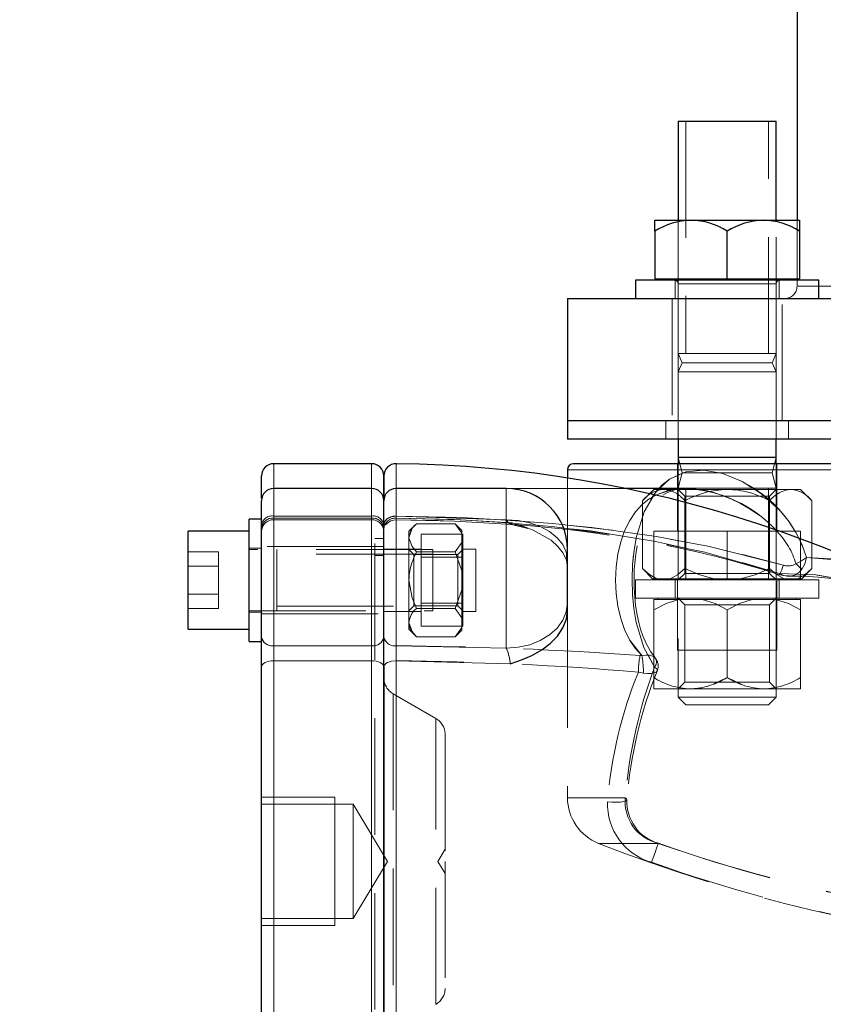
# Model space of a CAD drawing. Units: millimetres. Extents: x 0 to 420, y 0 to 297.
# Drawn here: x 68 to 76, y 228 to 238 of the extents above; entities that cross this region are included whole.
import ezdxf

# ---------------------------------------------------------------- set-up
doc = ezdxf.new("R2010")
doc.units = ezdxf.units.MM
doc.linetypes.add('HIDDEN', pattern=[1.905, 1.27, -0.635])
doc.styles.add('SLDTEXTSTYLE0', font='TXT', dxfattribs={"width": 0.605})
doc.dimstyles.new('SLDDIMSTYLE0', dxfattribs={"dimtxt": 3.5, "dimasz": 3.5, "dimexe": 0, "dimexo": 0.0625, "dimgap": 0.875, "dimtad": 1, "dimlfac": 15, "dimrnd": 1e-09, "dimzin": 12, "dimdsep": 46, "dimtxsty": 'SLDTEXTSTYLE0', "dimsah": 1, "dimcen": 0.09, "dimadec": 0, "dimazin": 3, "dimtfac": 1, "dimtdec": 3, "dimtofl": 0, "dimtmove": 0, "dimatfit": 3, "dimfxl": 0, "dimfrac": 2, "dimtolj": 1, "dimtzin": 12, "dimarcsym": 0})

# ---------------------------------------------------------------- blocks, each defined once
blk = doc.blocks.new('_D_25')
at = {"color": 7, "linetype": 'Continuous', "lineweight": 0}
for p, q in [((73.24, 246.662), (56.179, 246.662)), ((57.179, 204.796), (57.179, 246.662)), ((73.885, 204.796), (56.179, 204.796))]:
    blk.add_line(p, q, dxfattribs=at)
at = {"color": 7, "linetype": 'Continuous', "lineweight": 18}
for points in [[(57.179, 246.662), (56.64, 243.162), (57.717, 243.162)], [(57.179, 204.796), (57.717, 208.296), (56.64, 208.296)]]:
    blk.add_solid(points, dxfattribs=at)
at = {"color": 7, "linetype": 'Continuous', "lineweight": 18, "insert": (52.667, 221.719), "char_height": 3.5, "attachment_point": 1, "rotation": 90, "style": 'SLDTEXTSTYLE0'}
blk.add_mtext('625', dxfattribs=at)

msp = doc.modelspace()

# ---------------------------------------------------------------- linework, layer by layer
at = {"color": 7, "linetype": 'Continuous', "lineweight": 25}
for p, q in [((76.17346, 239.88286), (76.17346, 236.11705)), ((74.87943, 237.19572), (74.87943, 236.11705)), ((74.87943, 237.19572), (75.9461, 237.19572)), ((75.9461, 236.11705), (75.9461, 237.19572)), ((74.62377, 235.99499), (74.62377, 236.11705)), ((74.62377, 236.11705), (75.01827, 236.11705)), ((75.01827, 236.11705), (75.80727, 236.11705)), ((75.80727, 236.11705), (76.20177, 236.11705)), ((76.20177, 236.11705), (76.20177, 235.99499)), ((74.62377, 235.99499), (74.62377, 235.47572)), ((75.41277, 235.47572), (75.41277, 235.99499)), ((76.20177, 235.99499), (76.20177, 235.47572)), ((74.41277, 235.46239), (74.41277, 235.26238)), ((75.41277, 235.46239), (74.41277, 235.46239)), ((74.62377, 235.47572), (75.41277, 235.47572)), ((74.6631, 235.47572), (74.6631, 235.46239)), ((75.41277, 235.47572), (76.20177, 235.47572)), ((76.41277, 235.46239), (75.41277, 235.46239)), ((76.16243, 235.46239), (76.16243, 235.47572)), ((76.17346, 235.47572), (76.17346, 235.46239)), ((76.41277, 235.26238), (76.41277, 235.46239)), ((73.67346, 235.26238), (73.67346, 233.92905)), ((73.67346, 235.26238), (79.94012, 235.26238)), ((73.67346, 233.92905), (73.67346, 233.72905)), ((79.94012, 233.92905), (73.67346, 233.92905)), ((79.94012, 233.72905), (73.67346, 233.72905)), ((74.87943, 233.72905), (74.87943, 233.46239)), ((74.87943, 233.72905), (74.87943, 233.52905)), ((75.9461, 233.46239), (75.9461, 233.72905)), ((75.9461, 233.52905), (75.9461, 233.72905)), ((75.9461, 233.52905), (74.87943, 233.52905)), ((71.54012, 233.46239), (70.47346, 233.46239)), ((73.67346, 233.39572), (73.67346, 233.30762)), ((79.69849, 233.46239), (73.74013, 233.46239)), ((70.34013, 233.08317), (70.34013, 233.32905)), ((71.67346, 233.08317), (71.67346, 233.32905)), ((71.67346, 233.32836), (71.67346, 233.08317)), ((71.54012, 233.19318), (70.47346, 233.19318)), ((73.00679, 233.19318), (71.80679, 233.19318)), ((74.96299, 233.19318), (74.30535, 233.19318)), ((70.34013, 231.57346), (70.34013, 233.05938)), ((71.67346, 231.57346), (71.67346, 233.05983)), ((71.67346, 231.57324), (71.67346, 233.05935)), ((70.34013, 232.85985), (70.20679, 232.85985)), ((70.20679, 232.19318), (70.20679, 232.85985)), ((70.20679, 232.72651), (69.54012, 232.72651)), ((69.54012, 231.65985), (69.54012, 232.72651)), ((73.67346, 231.94625), (73.67346, 232.52551)), ((70.20679, 231.52651), (70.20679, 232.19318)), ((73.67346, 231.86539), (73.67346, 231.94625)), ((69.54012, 231.65985), (70.20679, 231.65985)), ((70.34013, 231.24823), (70.34013, 231.57346)), ((70.34013, 231.52651), (70.34013, 231.54355)), ((71.67346, 231.24823), (71.67346, 231.57346)), ((71.67346, 231.2479), (71.67346, 231.57324)), ((70.20679, 231.52651), (70.34013, 231.52651)), ((70.34013, 227.00987), (70.34013, 231.24823)), ((71.67346, 227.00987), (71.67346, 231.24823)), ((71.67346, 231.2479), (71.67346, 227.00931))]:
    msp.add_line(p, q, dxfattribs=at)
at = {"color": 7, "linetype": 'HIDDEN', "lineweight": 18}
for p, q in [((74.96277, 237.19572), (74.96277, 234.66239)), ((75.86277, 234.66239), (75.86277, 237.19572)), ((74.87943, 236.11705), (74.87943, 234.66239)), ((75.9461, 234.66239), (75.9461, 236.11705)), ((76.17346, 236.11705), (76.17346, 235.47572)), ((74.8461, 235.46239), (74.8461, 235.26238)), ((74.87943, 235.42239), (74.87943, 233.72905)), ((75.9461, 235.42239), (74.88256, 235.42239)), ((75.9461, 235.42239), (74.88256, 235.42239)), ((75.9461, 233.72905), (75.9461, 235.42239)), ((75.97943, 235.26238), (75.97943, 235.46239)), ((76.17346, 235.46239), (76.17346, 235.39572)), ((84.50677, 235.39572), (76.17592, 235.39572)), ((74.81277, 235.26238), (74.81277, 233.92905)), ((76.01277, 233.92905), (76.01277, 235.26238)), ((75.78989, 234.66239), (74.87943, 234.66239)), ((75.9461, 234.66239), (74.87943, 234.66239)), ((74.87943, 234.66239), (74.92409, 234.56239)), ((75.78989, 234.66239), (75.94609, 234.66239)), ((75.90144, 234.56239), (75.9461, 234.66239)), ((74.92409, 234.56239), (74.87943, 234.46238)), ((75.90144, 234.56239), (74.92409, 234.56239)), ((75.9461, 234.46238), (75.90144, 234.56239)), ((75.9461, 234.46238), (74.87943, 234.46238)), ((74.87943, 234.46238), (74.87943, 233.72905)), ((75.9461, 233.72905), (75.9461, 234.46238)), ((74.7461, 233.92905), (74.7461, 233.72905)), ((76.07943, 233.72905), (76.07943, 233.92905)), ((74.87943, 233.52905), (74.92409, 233.36238)), ((75.90144, 233.36238), (75.9461, 233.52905)), ((70.47346, 233.46239), (70.47346, 232.87034)), ((70.47346, 232.87034), (70.47346, 233.46239)), ((71.54012, 233.46239), (71.54012, 232.87034)), ((71.54012, 232.87034), (71.54012, 233.46239)), ((73.67346, 233.39572), (79.69201, 233.39572)), ((74.87277, 233.46239), (74.87277, 232.72905)), ((74.87943, 233.46239), (74.87943, 230.91752)), ((75.9461, 230.91752), (75.9461, 233.46239)), ((75.95277, 232.72905), (75.95277, 233.46239)), ((73.67346, 233.30762), (73.67346, 232.53794)), ((74.92409, 233.36238), (74.87943, 233.19572)), ((75.90144, 233.36238), (74.92409, 233.36238)), ((75.9461, 233.19572), (75.90144, 233.36238)), ((70.47346, 233.19318), (70.47346, 232.89224)), ((70.47346, 232.87034), (70.47346, 233.19318)), ((70.47346, 231.47812), (70.47346, 233.19317)), ((70.47346, 231.47812), (70.47346, 233.19317)), ((70.47346, 231.47812), (70.47346, 233.19317)), ((71.54012, 233.19318), (71.54012, 232.89224)), ((71.54012, 232.87034), (71.54012, 233.19318)), ((71.54012, 231.47812), (71.54012, 233.19317)), ((71.54012, 231.47812), (71.54012, 233.19317)), ((71.54012, 231.47812), (71.54012, 233.19317)), ((71.80679, 233.19318), (71.80679, 232.89184)), ((71.80679, 231.47786), (71.80679, 233.19316)), ((71.80679, 231.47786), (71.80679, 233.19316)), ((71.80679, 231.47786), (71.80679, 233.19316)), ((74.30535, 233.19318), (73.00679, 233.19318)), ((73.00679, 233.19318), (73.00679, 232.85137)), ((73.00679, 231.4524), (73.00679, 233.19023)), ((74.61277, 233.18238), (74.48901, 233.05862)), ((74.61277, 233.18238), (74.71995, 233.18238)), ((74.71995, 233.18238), (75.41277, 233.18238)), ((75.9461, 233.19572), (74.87943, 233.19572)), ((74.87943, 233.19572), (74.87943, 232.19572)), ((74.87943, 233.18238), (74.9516, 233.11022)), ((74.96277, 233.19572), (74.96277, 232.19572)), ((75.41277, 233.18238), (76.10559, 233.18238)), ((75.86277, 232.19572), (75.86277, 233.19572)), ((75.87393, 233.11022), (75.9461, 233.18238)), ((75.9461, 232.19572), (75.9461, 233.19572)), ((76.10559, 233.18238), (76.21277, 233.18238)), ((76.33653, 233.05862), (76.21277, 233.18238)), ((74.48901, 232.31948), (74.48901, 233.05862)), ((74.95089, 232.31948), (74.95089, 233.05862)), ((74.9516, 233.11022), (75.41277, 233.11022)), ((74.9516, 233.11022), (74.9516, 232.26788)), ((75.41277, 233.11022), (75.87393, 233.11022)), ((75.87393, 232.26788), (75.87393, 233.11022)), ((75.87465, 232.31948), (75.87465, 233.05862)), ((76.33653, 232.31948), (76.33653, 233.05862)), ((70.47346, 232.89224), (71.54012, 232.89224)), ((70.47346, 232.89224), (70.47346, 232.85219)), ((70.47346, 232.89224), (70.47346, 232.85219)), ((70.47346, 232.89224), (70.47346, 232.85219)), ((70.47346, 232.89224), (70.47346, 232.85219)), ((71.54012, 232.87034), (70.47346, 232.87034)), ((70.47346, 232.85212), (71.54012, 232.85212)), ((71.54012, 232.89224), (71.54012, 232.85219)), ((71.54012, 232.89224), (71.54012, 232.85219)), ((71.54012, 232.89224), (71.54012, 232.85219)), ((71.54012, 232.89224), (71.54012, 232.85219)), ((73.00679, 232.85137), (71.80679, 232.89184)), ((71.80679, 232.89184), (73.00679, 232.85137)), ((72.0293, 232.80902), (71.94679, 232.72651)), ((71.94679, 232.65506), (71.97927, 232.74855)), ((71.94679, 232.65506), (71.94679, 232.72651)), ((72.45095, 232.80902), (72.0293, 232.80902)), ((72.52346, 232.70694), (72.45095, 232.80902)), ((72.52346, 232.73651), (72.45095, 232.80902)), ((72.52346, 232.73651), (72.52346, 232.70694)), ((73.05069, 232.80225), (73.24057, 232.75619)), ((73.05069, 232.80225), (73.2306, 232.75861)), ((73.07199, 232.81817), (73.23132, 232.76149)), ((74.61277, 232.72905), (75.41277, 232.72905)), ((74.61277, 232.72905), (74.61277, 232.19572)), ((75.41277, 232.19572), (75.41277, 232.72905)), ((75.41277, 232.72905), (76.21277, 232.72905)), ((76.21277, 232.72905), (76.21277, 232.19572)), ((71.57346, 225.60905), (71.57346, 232.64905)), ((71.67346, 232.64905), (71.57346, 232.64905)), ((71.94679, 232.19318), (71.94679, 232.65506)), ((72.08012, 232.44337), (72.08012, 232.69355)), ((72.08012, 232.69355), (72.53346, 232.69355)), ((72.52346, 232.70694), (72.52346, 232.60318)), ((72.53346, 232.67985), (72.52346, 232.67985)), ((72.53346, 232.67921), (72.53346, 232.69355)), ((72.53346, 232.4577), (72.53346, 232.67921)), ((70.34013, 232.54318), (70.20679, 232.54318)), ((72.20679, 232.52652), (70.20679, 232.52652)), ((71.67346, 232.55985), (70.34013, 232.55985)), ((70.50679, 232.19318), (70.50679, 232.52651)), ((72.08012, 232.53318), (71.67346, 232.53318)), ((72.00093, 232.47238), (71.94679, 232.52652)), ((72.20679, 232.52652), (72.20679, 231.85985)), ((72.45095, 232.5011), (72.52346, 232.60318)), ((72.53346, 232.52652), (72.47933, 232.47238)), ((72.52346, 232.60318), (72.52346, 232.29694)), ((72.67346, 232.53318), (72.53346, 232.53318)), ((72.67346, 232.53318), (72.67346, 231.85318)), ((69.54012, 232.5011), (69.87346, 232.5011)), ((69.87346, 232.34714), (69.87346, 232.5011)), ((72.20679, 232.47651), (70.50679, 232.47651)), ((71.67346, 232.46238), (71.57346, 232.46238)), ((72.00093, 232.19318), (72.00093, 232.47238)), ((72.47933, 232.47238), (72.00093, 232.47238)), ((72.45095, 232.5011), (72.0293, 232.5011)), ((72.08012, 232.44337), (72.53346, 232.44337)), ((72.08012, 231.943), (72.08012, 232.44337)), ((72.52346, 232.29694), (72.45095, 232.5011)), ((72.47933, 232.19318), (72.47933, 232.47238)), ((72.53346, 232.44337), (72.53346, 232.4577)), ((72.53346, 232.41469), (72.53346, 232.44337)), ((72.53346, 231.97167), (72.53346, 232.41469)), ((73.66764, 232.38565), (73.66219, 232.49291)), ((69.54012, 232.34714), (69.87346, 232.34714)), ((69.87346, 232.03922), (69.87346, 232.34714)), ((72.52346, 232.29694), (72.52346, 232.08942)), ((74.48901, 232.31948), (74.59943, 232.20905)), ((76.2261, 232.20905), (76.33653, 232.31948)), ((70.50679, 232.19318), (70.50679, 231.85986)), ((71.94679, 231.7313), (71.94679, 232.19318)), ((72.00093, 231.91398), (72.00093, 232.19318)), ((72.47933, 231.91398), (72.47933, 232.19318)), ((74.61277, 232.19572), (74.41277, 232.19572)), ((74.41277, 232.19572), (74.41277, 231.99572)), ((74.64661, 232.20905), (74.59943, 232.20905)), ((74.61277, 232.19572), (75.41277, 232.19572)), ((74.79328, 232.20905), (74.64661, 232.20905)), ((74.66277, 232.20905), (74.66277, 232.19572)), ((75.2661, 232.20905), (74.79328, 232.20905)), ((74.8461, 232.19572), (74.8461, 231.99572)), ((74.87277, 232.19572), (74.87277, 231.42905)), ((74.9516, 232.26788), (74.87943, 232.19572)), ((74.9516, 232.26788), (75.41277, 232.26788)), ((75.55943, 232.20905), (75.2661, 232.20905)), ((75.41277, 232.26788), (75.87393, 232.26788)), ((76.41277, 232.19572), (75.41277, 232.19572)), ((76.03225, 232.20905), (75.55943, 232.20905)), ((75.9461, 232.19572), (75.87393, 232.26788)), ((75.95277, 231.42905), (75.95277, 232.19572)), ((75.97943, 231.99572), (75.97943, 232.19572)), ((76.17892, 232.20905), (76.03225, 232.20905)), ((76.16277, 232.19572), (76.16277, 232.20905)), ((76.2261, 232.20905), (76.17892, 232.20905)), ((76.41277, 231.99572), (76.41277, 232.19572)), ((72.45095, 231.88526), (72.52346, 232.08942)), ((72.52346, 232.08942), (72.52346, 231.78318)), ((69.54012, 232.03922), (69.87346, 232.03922)), ((69.87346, 231.88526), (69.87346, 232.03922)), ((72.53346, 231.943), (72.53346, 231.97167)), ((75.41277, 231.99572), (74.41277, 231.99572)), ((74.61277, 231.87196), (74.61277, 231.98238)), ((74.61277, 231.98238), (74.88575, 231.98238)), ((74.66277, 231.99572), (74.66277, 231.98238)), ((74.87943, 231.99572), (74.9516, 231.92355)), ((74.88575, 231.98238), (75.13978, 231.98238)), ((75.13978, 231.98238), (75.68575, 231.98238)), ((76.41277, 231.99572), (75.41277, 231.99572)), ((75.68575, 231.98238), (75.5474, 231.93904)), ((75.68575, 231.98238), (75.93978, 231.98238)), ((75.87393, 231.92355), (75.9461, 231.99572)), ((75.93978, 231.98238), (76.21277, 231.98238)), ((76.16277, 231.98238), (76.16277, 231.99572)), ((76.21277, 231.98238), (76.21277, 231.87196)), ((69.54012, 231.88526), (69.87346, 231.88526)), ((70.50679, 231.90985), (72.20679, 231.90985)), ((71.94679, 231.85985), (72.00093, 231.91398)), ((72.00093, 231.91398), (72.47933, 231.91398)), ((72.45095, 231.88526), (72.0293, 231.88526)), ((72.08012, 231.943), (72.53346, 231.943)), ((72.08012, 231.69281), (72.08012, 231.943)), ((72.52346, 231.78318), (72.45095, 231.88526)), ((72.47933, 231.91398), (72.53346, 231.85985)), ((72.53346, 231.92866), (72.53346, 231.943)), ((72.53346, 231.70715), (72.53346, 231.92866)), ((74.61277, 231.13281), (74.61277, 231.87196)), ((75.87393, 231.92355), (74.9516, 231.92355)), ((74.9516, 231.92355), (74.9516, 231.08122)), ((75.41277, 231.87196), (75.41277, 231.13281)), ((75.87393, 231.08122), (75.87393, 231.92355)), ((76.21277, 231.87196), (76.21277, 231.13281)), ((70.20679, 231.85985), (72.20679, 231.85985)), ((70.20679, 231.84318), (70.34013, 231.84318)), ((70.34013, 231.82651), (71.67346, 231.82651)), ((71.67346, 231.85318), (72.08012, 231.85318)), ((72.52346, 231.78318), (72.52346, 231.67942)), ((72.53346, 231.85318), (72.67346, 231.85318)), ((73.67346, 231.85372), (73.67346, 229.82198)), ((71.94679, 231.65985), (71.94679, 231.7313)), ((71.94679, 231.65985), (72.0293, 231.57734)), ((72.08012, 231.69281), (72.53346, 231.69281)), ((72.45095, 231.57734), (72.52346, 231.67942)), ((72.45095, 231.57734), (72.52346, 231.64985)), ((72.52346, 231.70651), (72.53346, 231.70651)), ((72.52346, 231.67942), (72.52346, 231.64985)), ((72.53346, 231.69281), (72.53346, 231.70715)), ((72.45095, 231.57734), (72.0293, 231.57734)), ((70.47346, 231.47812), (71.54012, 231.47812)), ((70.47346, 231.3155), (70.47346, 231.47812)), ((70.47346, 231.47812), (70.47346, 231.3155)), ((70.47346, 231.3155), (70.47346, 231.47812)), ((71.54012, 231.47812), (71.54012, 231.3155)), ((71.54012, 231.3155), (71.54012, 231.47812)), ((71.54012, 231.47812), (71.54012, 231.3155)), ((73.00679, 231.4524), (71.80679, 231.47786)), ((74.46396, 231.37139), (74.46346, 231.37142)), ((74.46387, 231.37141), (74.46396, 231.37141)), ((74.46396, 231.37141), (74.48391, 231.37134)), ((74.48393, 231.37134), (74.46396, 231.37139)), ((75.95277, 231.42905), (74.87277, 231.42905)), ((70.47346, 231.3155), (70.47346, 226.9426)), ((71.54012, 231.3155), (70.47346, 231.3155)), ((70.47346, 226.9426), (70.47346, 231.3155)), ((70.47346, 231.3155), (70.47346, 226.9426)), ((71.54012, 231.3155), (71.54012, 226.9426)), ((71.54012, 226.9426), (71.54012, 231.3155)), ((71.54012, 231.3155), (71.54012, 226.9426)), ((73.05031, 231.28293), (71.80762, 231.31519)), ((74.44543, 231.18994), (74.5007, 231.1793)), ((74.61277, 231.00905), (74.61277, 231.13281)), ((75.26099, 231.05885), (75.41277, 231.13281)), ((75.41277, 231.13281), (75.57951, 231.05318)), ((76.21277, 231.13281), (76.21277, 231.00905)), ((75.01277, 231.00905), (74.61277, 231.00905)), ((74.9516, 231.08122), (74.87943, 231.00905)), ((75.87393, 231.08122), (74.9516, 231.08122)), ((75.01277, 231.00905), (75.13688, 231.02179)), ((75.81277, 231.00905), (75.01277, 231.00905)), ((75.76254, 231.01115), (75.81277, 231.00905)), ((76.21277, 231.00905), (75.81277, 231.00905)), ((75.9461, 231.00905), (75.87393, 231.08122)), ((72.24012, 230.68679), (71.77346, 230.95622)), ((71.77346, 230.95575), (71.77346, 227.30298)), ((71.77346, 230.95575), (71.77346, 227.30298)), ((74.87943, 230.91752), (75.9461, 230.91752)), ((74.87943, 230.91752), (74.96123, 230.83572)), ((75.8643, 230.83572), (75.9461, 230.91752)), ((75.41277, 230.83572), (74.96123, 230.83572)), ((75.8643, 230.83572), (75.41277, 230.83572)), ((72.24012, 227.57206), (72.24012, 230.68605)), ((72.24012, 227.57206), (72.24012, 230.68605)), ((72.34012, 230.51358), (72.34012, 229.12905)), ((71.14012, 229.82755), (70.34013, 229.82755)), ((71.14012, 229.82755), (71.14012, 229.12905)), ((71.34013, 229.75239), (70.34013, 229.75239)), ((71.34013, 229.75239), (71.34013, 229.12905)), ((71.71466, 229.12905), (71.34013, 229.75239)), ((74.30329, 229.82198), (73.67346, 229.82198)), ((72.34012, 229.26239), (72.26001, 229.12905)), ((71.14012, 229.12905), (71.14012, 228.43055)), ((71.34013, 229.12905), (71.34013, 228.50572)), ((71.34013, 228.50572), (71.71466, 229.12905)), ((72.26001, 229.12905), (72.34012, 228.99572)), ((72.34012, 229.12905), (72.34012, 227.74452)), ((70.34013, 228.50572), (71.34013, 228.50572)), ((70.34013, 228.43055), (71.14012, 228.43055))]:
    msp.add_line(p, q, dxfattribs=at)
at = {"color": 8, "linetype": 'Continuous', "lineweight": 18}
for p, q in [((77.29915, 235.39572), (76.41277, 235.39572)), ((70.47346, 233.19318), (70.47346, 233.46239)), ((71.54012, 233.19318), (71.54012, 233.46239)), ((79.69201, 233.39572), (73.67346, 233.39572)), ((70.47346, 231.47812), (70.47346, 233.19318)), ((71.54012, 231.47812), (71.54012, 233.19318)), ((71.80679, 231.47786), (71.80679, 233.19318)), ((73.00679, 231.4524), (73.00679, 233.19318)), ((71.54012, 231.47812), (70.47346, 231.47812)), ((70.47346, 231.47812), (70.47346, 231.3155)), ((71.54012, 231.3155), (71.54012, 231.47812)), ((71.80679, 231.47786), (73.00679, 231.4524)), ((70.47346, 226.9426), (70.47346, 231.3155)), ((70.47346, 231.3155), (71.54012, 231.3155)), ((71.54012, 226.9426), (71.54012, 231.3155)), ((71.80762, 231.31519), (73.05031, 231.28293))]:
    msp.add_line(p, q, dxfattribs=at)
at = {"color": 7, "linetype": 'HIDDEN', "lineweight": 18, "flags": 128}
for points in [[(71.80817, 233.46164), (71.80817, 233.46169), (71.80816, 233.42264), (71.80813, 233.30785), (71.80809, 233.12176), (71.80804, 232.86987)], [(71.80804, 232.86987), (71.8081, 233.12536), (71.80814, 233.31112), (71.80816, 233.42388), (71.80817, 233.46169), (71.80816, 233.42388), (71.80814, 233.31112), (71.8081, 233.12536), (71.80804, 232.86987)], [(74.62282, 231.24657), (74.50347, 231.46145), (74.42192, 231.7325), (74.39634, 231.88358), (74.38117, 232.04114), (74.37649, 232.20191), (74.38231, 232.3625), (74.39861, 232.51952), (74.42531, 232.6697), (74.509, 232.93811), (74.56523, 233.05175), (74.63026, 233.14959), (74.70258, 233.23012), (74.78362, 233.29517), (74.93496, 233.36238)], [(71.80804, 232.86987), (71.80809, 233.12176), (71.80811, 233.19318)], [(74.95949, 233.19075), (74.89811, 233.19086), (74.77037, 233.17068), (74.64979, 233.12809), (74.56268, 233.07844), (74.48553, 233.01652), (74.41275, 232.93659), (74.35075, 232.84422), (74.29599, 232.73262), (74.25329, 232.60982), (74.22265, 232.47805), (74.20406, 232.33981), (74.19756, 232.19472), (74.20379, 232.04959), (74.22249, 231.90919), (74.25364, 231.77536), (74.29572, 231.6544), (74.34951, 231.54429), (74.41128, 231.45167), (74.48391, 231.37134)], [(74.48392, 231.37134), (74.34951, 231.54429), (74.29572, 231.6544), (74.25364, 231.77536), (74.22249, 231.90919), (74.20379, 232.04959), (74.19756, 232.19472), (74.20406, 232.33981), (74.22265, 232.47805), (74.25329, 232.60982), (74.35075, 232.84422), (74.41275, 232.93659), (74.48553, 233.01652), (74.56268, 233.07844), (74.64979, 233.12809), (74.83356, 233.18346), (75.03444, 233.19038), (75.11589, 233.18095), (75.1981, 233.16524), (75.2796, 233.14388), (75.35984, 233.11743), (75.45327, 233.07994), (75.55851, 233.02889), (75.66251, 232.96854), (75.76427, 232.89854), (75.86244, 232.81823), (75.9551, 232.72664), (76.03933, 232.62253), (76.11067, 232.50465), (76.16253, 232.37289)], [(74.67618, 233.19318), (74.63026, 233.14959), (74.509, 232.93811), (74.42531, 232.6697), (74.39861, 232.51952), (74.38231, 232.3625), (74.37649, 232.20191), (74.38117, 232.04113), (74.39634, 231.88357), (74.42192, 231.7325), (74.45772, 231.59092), (74.50347, 231.46145), (74.62282, 231.24657)], [(74.63012, 231.34638), (74.57971, 231.41114), (74.52943, 231.50164), (74.4938, 231.58646), (74.46983, 231.65801), (74.44993, 231.73081), (74.43161, 231.81505), (74.41505, 231.91803), (74.39898, 232.10779), (74.40058, 232.31174), (74.4165, 232.47862), (74.43839, 232.60488), (74.46533, 232.71312), (74.50238, 232.82226), (74.54902, 232.92324), (74.59889, 233.00324), (74.64998, 233.06446), (74.70983, 233.11647), (74.7632, 233.14894), (74.84385, 233.17905), (74.96215, 233.19318)], [(71.67558, 232.81522), (71.67883, 232.79717), (71.68466, 232.79288), (71.69404, 232.79888), (71.70789, 232.81124), (71.72678, 232.82599), (71.7506, 232.83942), (71.77823, 232.84858), (71.80771, 232.85166)], [(71.80679, 232.89185), (71.75577, 232.88475), (71.71251, 232.86456), (71.68361, 232.83434), (71.67869, 232.81706)], [(71.80679, 232.89185), (71.75577, 232.88475), (71.71251, 232.86456), (71.68361, 232.83434), (71.67869, 232.81706)], [(71.80588, 232.85167), (72.44124, 232.83692), (73.07494, 232.80042)], [(71.80589, 232.85167), (72.26071, 232.84326), (72.3831, 232.83827)], [(71.80679, 232.89185), (71.8072, 232.86587), (71.80758, 232.85286), (71.80787, 232.85424), (71.80804, 232.86987)], [(71.80804, 232.86987), (71.80787, 232.85424), (71.80758, 232.85286), (71.8072, 232.86587), (71.80679, 232.89185)], [(76.02505, 232.35782), (75.20061, 232.56559), (74.35972, 232.71413), (73.51272, 232.81275), (72.66081, 232.87008), (71.80679, 232.89185)], [(71.80679, 232.89185), (72.51838, 232.87607), (73.22933, 232.8361), (73.9369, 232.76907), (74.64115, 232.67061), (75.33916, 232.53542), (76.025, 232.35783)], [(71.80679, 232.89185), (71.8072, 232.86587), (71.80758, 232.85286), (71.80787, 232.85424), (71.80804, 232.86987)], [(71.80804, 232.86987), (71.80787, 232.85424), (71.80758, 232.85286), (71.8072, 232.86587), (71.80679, 232.89185)], [(73.07199, 232.81817), (72.44079, 232.85493), (71.80804, 232.86987)], [(71.80804, 232.86987), (72.51296, 232.85186), (73.21622, 232.80649), (73.92255, 232.7298), (74.63045, 232.61616), (75.31048, 232.46543), (75.98389, 232.26703)], [(75.98388, 232.26704), (75.16974, 232.50037), (74.34089, 232.66753), (73.50218, 232.77947), (72.6569, 232.84489), (71.80804, 232.86987)], [(71.80804, 232.86987), (72.44079, 232.85493), (73.07199, 232.81817)], [(73.00679, 232.85137), (73.13685, 232.84294), (73.26191, 232.81797), (73.37717, 232.77742), (73.4782, 232.72285), (73.56111, 232.65636), (73.62271, 232.5805), (73.66065, 232.49818), (73.66127, 232.49405)], [(73.07199, 232.81817), (73.06835, 232.80826), (73.06268, 232.80289), (73.04682, 232.80508), (73.02742, 232.82218), (73.00679, 232.85137)], [(73.00679, 232.85137), (73.02742, 232.82218), (73.04682, 232.80508), (73.06268, 232.80289), (73.06835, 232.80826), (73.07199, 232.81817)], [(73.66127, 232.49405), (73.66065, 232.49818), (73.62271, 232.5805), (73.56111, 232.65636), (73.4782, 232.72285), (73.37717, 232.77742), (73.26191, 232.81797), (73.13685, 232.84294), (73.00679, 232.85137)], [(73.67346, 232.32858), (73.66142, 232.40999), (73.62611, 232.48828), (73.56941, 232.56135), (73.49397, 232.62766), (73.30003, 232.73704), (73.22771, 232.76629), (73.15095, 232.79333), (73.07199, 232.81817)], [(71.94679, 232.65506), (71.97999, 232.55952), (72.0293, 232.5011)], [(76.2768, 232.43884), (76.22576, 232.58632), (76.1995, 232.63793)], [(76.27678, 232.43883), (76.22405, 232.40323), (76.16254, 232.37289)], [(76.16254, 232.37289), (76.22405, 232.40323), (76.27678, 232.43883)], [(76.22684, 232.31325), (76.25774, 232.37244), (76.27678, 232.43883)], [(76.27678, 232.43883), (76.25774, 232.37244), (76.22684, 232.31325)], [(76.8668, 232.36897), (76.67496, 232.40894), (76.2768, 232.43884)], [(76.2768, 232.43884), (76.5383, 232.42574), (76.80899, 232.38652), (77.08705, 232.32308), (77.50629, 232.18954), (77.92732, 232.01579), (78.34608, 231.80813), (78.75945, 231.57166), (79.15842, 231.31496), (79.56088, 231.02773)], [(74.48901, 232.31948), (74.56513, 232.25355), (74.64661, 232.20905)], [(74.79328, 232.20905), (74.87315, 232.25239), (74.95089, 232.31948)], [(74.95089, 232.31948), (75.10313, 232.25355), (75.2661, 232.20905)], [(75.55943, 232.20905), (75.71918, 232.25239), (75.87465, 232.31948)], [(75.87465, 232.31948), (75.95077, 232.25355), (76.03225, 232.20905)], [(75.98389, 232.26703), (75.98218, 232.25757), (75.98248, 232.25342), (75.98522, 232.25622), (75.99049, 232.2667), (75.99792, 232.28422), (76.00674, 232.30692), (76.01605, 232.33226), (76.02505, 232.35781)], [(76.02505, 232.35781), (76.01605, 232.33226), (76.00674, 232.30692), (75.99792, 232.28422), (75.99049, 232.2667), (75.98522, 232.25622), (75.98248, 232.25342), (75.98218, 232.25757), (75.98389, 232.26703)], [(76.22684, 232.31325), (76.19726, 232.33876), (76.16254, 232.37289)], [(76.22684, 232.31325), (76.19726, 232.33877), (76.16254, 232.37289)], [(76.17892, 232.20905), (76.25879, 232.25239), (76.33653, 232.31948)], [(71.94679, 232.19318), (71.97999, 232.0021), (72.0293, 231.88526)], [(75.98253, 232.25339), (76.04745, 232.23934), (76.08727, 232.23935)], [(75.98254, 232.25339), (76.04745, 232.23934), (76.08746, 232.23935)], [(75.98388, 232.26704), (76.37776, 232.25092), (76.78691, 232.1796), (77.20458, 232.06106), (77.62543, 231.9025), (77.77362, 231.83272)], [(79.27107, 230.97407), (78.86376, 231.24648), (78.46117, 231.48862), (78.03817, 231.71359), (77.62543, 231.9025), (77.20458, 232.06106), (76.78691, 232.1796), (76.37776, 232.25092), (75.98389, 232.26703)], [(76.0909, 232.2365), (76.24955, 232.23716), (76.40291, 232.22687), (76.51523, 232.21391), (76.62698, 232.19686), (76.74958, 232.17372), (76.87898, 232.1446), (77.12418, 232.07733), (77.35771, 231.99987), (77.59585, 231.90865), (77.79381, 231.8241), (78.00112, 231.72755), (78.20418, 231.62538), (78.38857, 231.52632), (78.48405, 231.47272), (78.56643, 231.42523), (78.69603, 231.34819), (78.8828, 231.23221), (79.10746, 231.08462)], [(74.88575, 231.98238), (74.7474, 231.93904), (74.61277, 231.87196)], [(74.88575, 231.98238), (74.7474, 231.93904), (74.61277, 231.87196)], [(75.41277, 231.87196), (75.28091, 231.93789), (75.13978, 231.98238)], [(75.68575, 231.98238), (75.5474, 231.93904), (75.41277, 231.87196)], [(76.21277, 231.87196), (76.08092, 231.93789), (75.93978, 231.98238)], [(76.21277, 231.87196), (76.08092, 231.93789), (75.93978, 231.98238)], [(73.00679, 231.4524), (73.13685, 231.46189), (73.26191, 231.48999), (73.37717, 231.53563), (73.4782, 231.59705), (73.56111, 231.67188), (73.62271, 231.75726), (73.66065, 231.84991), (73.67346, 231.94625)], [(71.94679, 231.7313), (71.97999, 231.63576), (72.0293, 231.57734)], [(74.48393, 231.37134), (74.52763, 231.37722), (74.56716, 231.37538), (74.60007, 231.36596), (74.62444, 231.3498), (74.63913, 231.32823), (74.64365, 231.3028), (74.63805, 231.27509), (74.62282, 231.24657)], [(74.62282, 231.24657), (74.63806, 231.27509), (74.64365, 231.3028), (74.63913, 231.32823), (74.62444, 231.3498), (74.60007, 231.36596), (74.56716, 231.37538), (74.52763, 231.37722), (74.48393, 231.37134)], [(70.47346, 231.3155), (70.44745, 231.31421), (70.42243, 231.31038), (70.39938, 231.30417), (70.37918, 231.2958), (70.36259, 231.2856), (70.35027, 231.27397), (70.34269, 231.26135), (70.34013, 231.24823)], [(70.47346, 231.3155), (70.44745, 231.31421), (70.42243, 231.31038), (70.39938, 231.30417), (70.37918, 231.2958), (70.36259, 231.2856), (70.35027, 231.27397), (70.34269, 231.26135), (70.34013, 231.24823)], [(70.47346, 231.3155), (70.44745, 231.31421), (70.42243, 231.31038), (70.39938, 231.30417), (70.37918, 231.2958), (70.36259, 231.2856), (70.35027, 231.27397), (70.34269, 231.26135), (70.34013, 231.24823)], [(71.67346, 231.24823), (71.6709, 231.26135), (71.66331, 231.27397), (71.65099, 231.2856), (71.63441, 231.2958), (71.6142, 231.30417), (71.59115, 231.31038), (71.56614, 231.31421), (71.54012, 231.3155)], [(71.67346, 231.24823), (71.6709, 231.26135), (71.66331, 231.27397), (71.65099, 231.2856), (71.63441, 231.2958), (71.6142, 231.30417), (71.59115, 231.31038), (71.56614, 231.31421), (71.54012, 231.3155)], [(71.67346, 231.24823), (71.6709, 231.26135), (71.66331, 231.27397), (71.65099, 231.2856), (71.63441, 231.2958), (71.6142, 231.30417), (71.59115, 231.31038), (71.56614, 231.31421), (71.54012, 231.3155)], [(71.67346, 231.2479), (71.68289, 231.27276), (71.69535, 231.28485), (71.71281, 231.29563), (71.73428, 231.30437), (71.75832, 231.31059), (71.80762, 231.31519)], [(71.80762, 231.31519), (71.75832, 231.31059), (71.73428, 231.30437), (71.71281, 231.29563), (71.69535, 231.28485), (71.68289, 231.27276), (71.67346, 231.2479)], [(71.67346, 231.2479), (71.68289, 231.27276), (71.69535, 231.28485), (71.71281, 231.29563), (71.73428, 231.30437), (71.75832, 231.31059), (71.80762, 231.31519)], [(71.80762, 231.31519), (71.80746, 230.80289), (71.80727, 230.26135), (71.80704, 229.70004), (71.80679, 229.12874), (71.8065, 228.55743), (71.80618, 227.99608), (71.80582, 227.45448), (71.80542, 226.94208)], [(71.80542, 226.94208), (71.80583, 227.46468), (71.80618, 227.99608), (71.8064, 228.36678), (71.8066, 228.74529), (71.80679, 229.12874), (71.80696, 229.49283), (71.80712, 229.86122), (71.80727, 230.23099), (71.80746, 230.78112), (71.80762, 231.31519)], [(71.80762, 231.31519), (71.80746, 230.80289), (71.80727, 230.26135), (71.80704, 229.70004), (71.80679, 229.12874), (71.8065, 228.55743), (71.80618, 227.99608), (71.80582, 227.45448), (71.80542, 226.94207)], [(74.62282, 231.24657), (74.64161, 231.23094), (74.65081, 231.21592), (74.64977, 231.20229), (74.63816, 231.19081), (74.61615, 231.18223), (74.58463, 231.17723), (74.54531, 231.17623), (74.5007, 231.1793)], [(74.5007, 231.1793), (74.54531, 231.17623), (74.58463, 231.17723), (74.61615, 231.18223), (74.63816, 231.19081), (74.64976, 231.20229), (74.65081, 231.21592), (74.64161, 231.23094), (74.62282, 231.24657)], [(74.11093, 229.77896), (74.15615, 229.77497), (74.20393, 229.7734), (74.24941, 229.77512), (74.28677, 229.78051), (74.31123, 229.7891), (74.32089, 229.79978), (74.3171, 229.81113), (74.30329, 229.82198)], [(74.30329, 229.82198), (74.3171, 229.81113), (74.32089, 229.79978), (74.31123, 229.7891), (74.28677, 229.78051), (74.24941, 229.77512), (74.20393, 229.7734), (74.15615, 229.77497), (74.11093, 229.77896)], [(74.66243, 229.32546), (74.38071, 229.32546), (74.17681, 229.32546), (74.0534, 229.32546), (74.01208, 229.32546), (74.0534, 229.32546), (74.17681, 229.32546), (74.38071, 229.32546), (74.66243, 229.32546)], [(74.59002, 229.1188), (74.60352, 229.15715), (74.6179, 229.19802), (74.63209, 229.23839), (74.64473, 229.27444), (74.65457, 229.30256), (74.6608, 229.32044), (74.66327, 229.32766), (74.66243, 229.32546)], [(74.66243, 229.32546), (74.66327, 229.32766), (74.6608, 229.32044), (74.65457, 229.30256), (74.64473, 229.27444), (74.63209, 229.23839), (74.6179, 229.19802), (74.60352, 229.15715), (74.59002, 229.1188)]]:
    msp.add_lwpolyline(points, dxfattribs=at)
at = {"color": 8, "linetype": 'Continuous', "lineweight": 18, "flags": 128}
for points in [[(71.80811, 233.19318), (71.80813, 233.30785), (71.80816, 233.42264), (71.80817, 233.46164)], [(76.1995, 232.63793), (76.15704, 232.72138), (76.07546, 232.84322), (75.98481, 232.95208), (75.78662, 233.13298), (75.57717, 233.26715), (75.36543, 233.35454), (75.15826, 233.39207), (74.96205, 233.37442), (74.78362, 233.29517), (74.67618, 233.19318)], [(73.67346, 231.94625), (73.66065, 231.84991), (73.62271, 231.75726), (73.56111, 231.67188), (73.4782, 231.59705), (73.37717, 231.53563), (73.26191, 231.48999), (73.13685, 231.46189), (73.00679, 231.4524)], [(70.47346, 231.3155), (70.44745, 231.31421), (70.42243, 231.31038), (70.39938, 231.30417), (70.37918, 231.2958), (70.36259, 231.2856), (70.35027, 231.27397), (70.34269, 231.26135), (70.34013, 231.24823)], [(71.67346, 231.24823), (71.6709, 231.26135), (71.66331, 231.27397), (71.65099, 231.2856), (71.63441, 231.2958), (71.6142, 231.30417), (71.59115, 231.31038), (71.56614, 231.31421), (71.54012, 231.3155)], [(71.80762, 231.31519), (71.75832, 231.31059), (71.73428, 231.30437), (71.71281, 231.29563), (71.69535, 231.28485), (71.68289, 231.27276), (71.67346, 231.2479)], [(71.80542, 226.94208), (71.80583, 227.46468), (71.80618, 227.99608), (71.8064, 228.36678), (71.8066, 228.74529), (71.80679, 229.12874), (71.80696, 229.49281), (71.80712, 229.86119), (71.80727, 230.23096), (71.80746, 230.7811), (71.80762, 231.31519)]]:
    msp.add_lwpolyline(points, dxfattribs=at)
at = {"color": 7, "linetype": 'Continuous', "lineweight": 25, "flags": 128}
msp.add_lwpolyline([(73.05031, 231.28293), (73.13108, 231.31102), (73.20978, 231.34126), (73.28435, 231.37441), (73.39335, 231.43476), (73.4857, 231.50305), (73.56452, 231.58337), (73.62389, 231.67242), (73.66086, 231.7675), (73.67346, 231.86539)], dxfattribs=at)
at = {"color": 7, "linetype": 'Continuous', "lineweight": 25}
for centre, radius, start, end in [((75.04382, 235.33589), 0.78158, 91.873748, 122.510143), ((74.99901, 235.35625), 0.76105, 57.065997, 88.549787), ((75.83282, 235.3359), 0.78157, 91.873876, 122.51034), ((75.78801, 235.35625), 0.76104, 57.065909, 88.549874), ((70.47346, 233.32905), 0.13333, 90, 180), ((71.54012, 233.32905), 0.13333, 0, 90), ((71.8068, 233.32836), 0.13334, 88.920852, 179.99903), ((71.67346, 220.46239), 13, 53.979516, 89.40613), ((73.74012, 233.39572), 0.06667, 90, 180), ((70.47346, 233.05985), 0.13333, 90, 180), ((71.54012, 233.05985), 0.13333, 0, 90), ((71.80679, 233.05985), 0.13333, 90.000183, 180), ((73.00679, 232.52651), 0.66667, 360, 90)]:
    msp.add_arc(centre, radius, start, end, dxfattribs=at)
at = {"color": 7, "linetype": 'HIDDEN', "lineweight": 18}
for centre, radius, start, end in [((74.83943, 235.42239), 0.04, 0, 90), ((75.9861, 235.42239), 0.04, 90, 180), ((76.04012, 235.39572), 0.13333, 270, 360), ((74.97136, 232.04465), 1.36364, 16.802684, 75.092565), ((74.75201, 232.8452), 0.3387, 95.432038, 140.941774), ((74.69578, 232.85994), 0.32335, 37.912168, 85.714019), ((75.43842, 232.16289), 1.01982, 91.441412, 118.558733), ((75.39343, 232.18647), 0.9961, 61.112004, 88.887851), ((76.13766, 232.8452), 0.33871, 95.432554, 140.941258), ((76.08142, 232.85994), 0.32335, 37.912381, 85.713806), ((70.47346, 232.71879), 0.13333, 90, 180), ((70.45641, 232.77466), 0.11881, 81.751087, 168.161181), ((70.46497, 232.74539), 0.12523, 86.114689, 175.498938), ((71.55717, 232.77465), 0.11882, 11.840839, 98.248496), ((71.54861, 232.74539), 0.12524, 4.502901, 93.88516), ((71.54012, 232.71879), 0.13333, 0, 90), ((71.79849, 232.7448), 0.12543, 85.633449, 175.451874), ((71.79849, 232.7448), 0.12543, 85.632448, 175.452874), ((71.79849, 232.7448), 0.12543, 85.632448, 175.452874), ((71.79849, 232.7448), 0.12543, 85.633449, 175.451874), ((71.79815, 232.74967), 0.14244, 86.52254, 143.527435), ((72.16178, 232.63894), 0.21559, 127.915005, 175.710622), ((72.26419, 220.48654), 12.34038, 72.463408, 86.342269), ((75.31559, 232.11167), 0.88631, 17.141035, 43.767941), ((72.61082, 232.18027), 0.66416, 151.113724, 178.885795), ((76.08185, 232.41377), 0.17643, 236.273491, 325.266726), ((76.08185, 232.41378), 0.17644, 236.275519, 325.264698), ((76.07807, 232.50867), 0.1599, 250.633077, 301.885523), ((76.07808, 232.50867), 0.1599, 250.644043, 301.880144), ((72.16178, 231.71517), 0.21559, 127.915098, 175.709914), ((72.09201, 231.72937), 0.14523, 179.23826, 219.082159), ((70.45717, 231.59624), 0.11924, 191.01221, 277.852853), ((71.55641, 231.59624), 0.11924, 262.147535, 348.985786), ((71.79051, 231.59599), 0.11925, 191.000418, 277.84431), ((71.79051, 231.59599), 0.11925, 191.000418, 277.84431), ((71.79052, 231.59599), 0.11925, 191.001551, 277.843177), ((71.56859, 192.31602), 39.16256, 85.760266, 89.651499), ((46.57455, 231.26709), 25.23312, 0.10923, 0.478601), ((71.56881, 192.32906), 39.14953, 85.759779, 89.651708), ((46.57455, 231.26709), 25.23312, 0.10923, 0.478601), ((72.50627, 231.23353), 0.54628, 5.188585, 23.618935), ((75.37168, 231.18682), 0.9263, 168.505469, 179.806572), ((75.36092, 231.18792), 0.91553, 168.438793, 179.873249), ((73.48434, 231.18731), 1.0164, 359.548787, 10.431928), ((73.48434, 231.18731), 1.0164, 359.548787, 10.431928), ((74.52968, 231.2571), 0.13203, 335.51013, 43.147093), ((71.5739, 198.55285), 32.76318, 84.971924, 89.591255), ((71.57361, 198.54681), 32.76922, 84.97235, 89.590829), ((79.60753, 229.3804), 5.32259, 159.475112, 175.240993), ((79.60766, 229.38038), 5.32272, 159.475448, 175.240893), ((71.87346, 231.12942), 0.2, 180, 240), ((78.76723, 229.42039), 4.67009, 157.733566, 175.596421), ((78.76702, 229.4203), 4.66988, 157.731415, 175.595138), ((79.02286, 229.43283), 4.71617, 157.961868, 175.520236), ((75.03228, 231.78043), 0.77162, 237.065472, 268.550852), ((74.98685, 231.80111), 0.79249, 271.874173, 302.509824), ((75.83229, 231.78043), 0.77163, 237.065495, 268.550508), ((75.78685, 231.80111), 0.79248, 271.874002, 302.509835), ((72.14012, 230.51358), 0.2, 0, 60), ((74.20679, 229.82198), 0.53333, 179.999688, 248.609072), ((74.76753, 229.75155), 0.65718, 177.60941, 254.328817), ((74.76753, 229.75155), 0.65718, 177.60941, 254.328817), ((74.76857, 229.78038), 0.46714, 174.890126, 256.867155), ((74.76857, 229.78038), 0.46714, 174.890126, 256.867155), ((74.78699, 229.77768), 0.4665, 177.15105, 254.629036), ((80.34012, 245.46239), 17.33333, 248.587735, 264.681294), ((79.84396, 243.96226), 15.52689, 250.505676, 260.056594), ((79.84396, 243.96226), 15.52689, 250.505676, 260.056594), ((79.88047, 244.08204), 15.64991, 250.526253, 259.9803), ((80.35808, 245.40677), 17.27913, 250.499414, 259.134004), ((72.14012, 227.74452), 0.2, 300, 0)]:
    msp.add_arc(centre, radius, start, end, dxfattribs=at)
at = {"color": 8, "linetype": 'Continuous', "lineweight": 18}
for centre, radius, start, end in [((74.90841, 231.78381), 1.40787, 41.940661, 87.920771), ((70.45717, 231.59624), 0.11924, 191.01221, 277.852853), ((71.55641, 231.59624), 0.11924, 262.147535, 348.985786), ((71.79052, 231.59599), 0.11925, 191.001551, 277.843177), ((46.57455, 231.26709), 25.23312, 0.10923, 0.478601), ((72.50627, 231.23353), 0.54628, 5.188585, 23.618935)]:
    msp.add_arc(centre, radius, start, end, dxfattribs=at)

# ---------------------------------------------------------------- dimensions: what is measured, and where the dimension line sits
at = {"color": 7, "linetype": 'Continuous', "lineweight": 18}
dim = msp.add_linear_dim(base=(57.17879, 246.66239), p1=(73.98539, 204.79573), p2=(73.34012, 246.66239), angle=90, text='625', dimstyle='SLDDIMSTYLE0', dxfattribs=at)
dim.commit()
dim.dimension.update_dxf_attribs({"geometry": '_D_25', "text_midpoint": (57.17879, 225.72906), "dimtype": 160})

doc.saveas('drawing.dxf')
